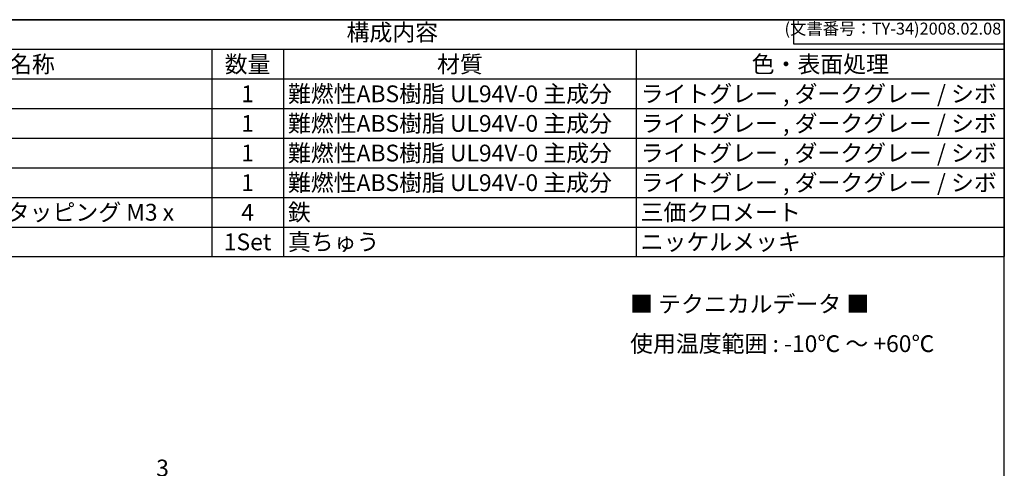
# Model space of a CAD drawing. Units: millimetres. Extents: x 0 to 1229, y 0 to 280.
# Drawn here: x 198 to 403, y 186 to 280 of the extents above; entities that cross this region are included whole.
import ezdxf

# ---------------------------------------------------------------- set-up
doc = ezdxf.new("R2010")
doc.units = ezdxf.units.MM
doc.layers.add('AM_5', color=3, linetype='Continuous', lineweight=25)
doc.layers.add('Symbol (ISO)', color=7, linetype='Continuous', lineweight=18)
doc.styles.add('ACISOTS', font='isocp.shx', dxfattribs={"height": 1, "bigfont": 'extfont.shx'})
doc.styles.add('Note Text (TK)', font='txt')
doc.styles.get("Standard").update_dxf_attribs({"font": 'ISOCP.SHX', "bigfont": 'EXTFONT.SHX'})
doc.dimstyles.new('AM_ISO$0', dxfattribs={"dimtxt": 3.5, "dimasz": 2.5, "dimexe": 1, "dimexo": 1, "dimgap": 1.5, "dimtad": 1, "dimdsep": 46, "dimtxsty": 'STANDARD', "dimblk": 'OPEN30', "dimcen": 0, "dimclrd": 3, "dimclre": 3, "dimclrt": 2, "dimadec": 0, "dimazin": 2, "dimtp": 0.1, "dimtm": 0.1, "dimtfac": 0.71, "dimtmove": 0, "dimatfit": 3, "dimldrblk": 'OPEN30', "dimfxl": 1, "dimlwd": -1, "dimlwe": -1, "dimarcsym": 0})

# ---------------------------------------------------------------- blocks, each defined once
blk = doc.blocks.new('TK-A3')
for p, q in [((359, 280), (359, 275)), ((359, 275), (403, 275))]:
    blk.add_line(p, q)
blk.add_lwpolyline([(0, 0), (403, 0), (403, 280), (0, 280.0000000000001)], close=True)
at = {"insert": (402.3592953827349, 276.108542987227), "char_height": 2.5, "width": 43.07840397728298, "attachment_point": 9}
blk.add_mtext('(文書番号：TY-34)2008.02.08', dxfattribs=at)
blk = doc.blocks.new('*S50')
at = {"color": 1}
for p, q in [((147.6075022332024, 280), (403, 280)), ((147.6075022332024, 273.825), (403, 273.825)), ((237.6075022332025, 273.825), (237.6075022332025, 267.65)), ((252.6075022332025, 273.825), (252.6075022332025, 267.65)), ((326.2115819568358, 273.825), (326.2115819568358, 267.65)), ((147.6075022332024, 267.65), (403, 267.65)), ((237.6075022332025, 267.65), (237.6075022332025, 261.475)), ((252.6075022332025, 267.65), (252.6075022332025, 261.475)), ((326.2115819568358, 267.65), (326.2115819568358, 261.475)), ((147.6075022332024, 261.475), (403, 261.475)), ((237.6075022332025, 261.475), (237.6075022332025, 255.3)), ((252.6075022332025, 261.475), (252.6075022332025, 255.3)), ((326.2115819568358, 261.475), (326.2115819568358, 255.3)), ((147.6075022332024, 255.3), (403, 255.3)), ((237.6075022332025, 255.3), (237.6075022332025, 249.125)), ((252.6075022332025, 255.3), (252.6075022332025, 249.125)), ((326.2115819568358, 255.3), (326.2115819568358, 249.125)), ((147.6075022332024, 249.125), (403, 249.125)), ((237.6075022332025, 249.125), (237.6075022332025, 242.95)), ((252.6075022332025, 249.125), (252.6075022332025, 242.95)), ((326.2115819568358, 249.125), (326.2115819568358, 242.95)), ((147.6075022332024, 242.95), (403, 242.95)), ((237.6075022332025, 242.95), (237.6075022332025, 236.775)), ((252.6075022332025, 242.95), (252.6075022332025, 236.775)), ((326.2115819568358, 242.95), (326.2115819568358, 236.775)), ((147.6075022332024, 236.775), (403, 236.775)), ((237.6075022332025, 236.775), (237.6075022332025, 230.6)), ((252.6075022332025, 236.775), (252.6075022332025, 230.6)), ((326.2115819568358, 236.775), (326.2115819568358, 230.6))]:
    blk.add_line(p, q, dxfattribs=at)
at = {"color": 7}
for p, q in [((147.6075022332024, 280), (403, 280)), ((403, 280), (403, 230.6)), ((147.6075022332024, 230.6), (403, 230.6))]:
    blk.add_line(p, q, dxfattribs=at)
at = {"color": 2, "insert": (275.3037511166013, 276.9125), "char_height": 3.5, "attachment_point": 5, "style": 'ACISOTS'}
blk.add_mtext('構成内容', dxfattribs=at)
at = {"color": 2, "char_height": 3.5, "style": 'ACISOTS'}
for s, insert, width, attachment_point in [('名称', (200.1075022332025, 272.475), 73.19999999999999, 2), ('数量', (245.1075022332025, 272.475), 13.2, 2), ('材質', (289.4095420950191, 272.475), 71.80407972363327, 2), ('色・表面処理', (364.6057909784179, 272.475), 74.98841804316424, 2), ('1', (245.1075022332025, 266.3), 13.2, 2), ('難燃性ABS樹脂 UL94V-0 主成分', (253.5075022332025, 266.3), 71.80407972363327, 1), ('ライトグレー , ダークグレー / シボ', (327.1115819568357, 266.3), 74.98841804316424, 1), ('1', (245.1075022332025, 260.125), 13.2, 2), ('難燃性ABS樹脂 UL94V-0 主成分', (253.5075022332025, 260.125), 71.80407972363327, 1), ('ライトグレー , ダークグレー / シボ', (327.1115819568357, 260.125), 74.98841804316424, 1), ('1', (245.1075022332025, 253.95), 13.2, 2), ('難燃性ABS樹脂 UL94V-0 主成分', (253.5075022332025, 253.95), 71.80407972363327, 1), ('ライトグレー , ダークグレー / シボ', (327.1115819568357, 253.95), 74.98841804316424, 1), ('1', (245.1075022332025, 247.775), 13.2, 2), ('難燃性ABS樹脂 UL94V-0 主成分', (253.5075022332025, 247.775), 71.80407972363327, 1), ('ライトグレー , ダークグレー / シボ', (327.1115819568357, 247.775), 74.98841804316424, 1), ('取付ビス (ナベタッピング M3 x 12)', (163.5075022332024, 241.6), 73.19999999999999, 1), ('4', (245.1075022332025, 241.6), 13.2, 2), ('鉄', (253.5075022332025, 241.6), 71.80407972363327, 1), ('三価クロメート', (327.1115819568357, 241.6), 74.98841804316424, 1), ('1Set', (245.1075022332025, 235.425), 13.2, 2), ('真ちゅう', (253.5075022332025, 235.425), 71.80407972363327, 1), ('ニッケルメッキ', (327.1115819568357, 235.425), 74.98841804316424, 1)]:
    blk.add_mtext(s, dxfattribs=dict(at, insert=insert, width=width, attachment_point=attachment_point))
blk = doc.blocks.new('_Open30')
at = {"color": 0, "linetype": 'ByBlock', "lineweight": -2}
for p, q in [((-1, 0.26794919), (0, 0)), ((0, 0), (-1, -0.26794919)), ((0, 0), (-1, 0))]:
    blk.add_line(p, q, dxfattribs=at)
blk = doc.blocks.new('*D22')
at = {"layer": 'AM_5', "color": 3}
for p, q in [((217.0740911565267, 164.8181903370882), (217.0740911565267, 183.8181913470881)), ((220.0740911565267, 164.8181903370882), (220.0740911565267, 183.8181913470881)), ((214.5740911565267, 182.8181913470881), (212.0740911565267, 182.8181913470881)), ((217.0740911565267, 182.8181913470881), (220.0740911565267, 182.8181913470881)), ((222.5740911565267, 182.8181913470881), (229.6190659033573, 182.8181913470881))]:
    blk.add_line(p, q, dxfattribs=at)
at = {"layer": 'Defpoints', "color": 0}
for p in [(220.0740911565267, 182.8181913470881), (217.0740911565267, 163.8181903370881), (220.0740911565267, 163.8181903370881)]:
    blk.add_point(p, dxfattribs=at)
at = {"layer": 'AM_5', "color": 3, "xscale": 2.5, "yscale": 2.5, "zscale": 2.5}
blk.add_blockref('_Open30', (217.0740911565267, 182.8181913470881), dxfattribs=at)
at = {"layer": 'AM_5', "color": 3, "xscale": 2.5, "yscale": 2.5, "zscale": 2.5, "rotation": 180}
blk.add_blockref('_Open30', (220.0740911565267, 182.8181913470881), dxfattribs=at)
at = {"layer": 'AM_5', "color": 2, "insert": (227.346578529942, 186.0681913470881), "char_height": 3.5, "attachment_point": 5}
blk.add_mtext('3', dxfattribs=at)

msp = doc.modelspace()

# ---------------------------------------------------------------- block references
at = {"lineweight": 0}
msp.add_blockref('TK-A3', (0, 0), dxfattribs=at)
msp.add_blockref('*S50', (0, 0))

# ---------------------------------------------------------------- texts
at = {"layer": 'Symbol (ISO)', "color": 7, "insert": (324.9164844406214, 216.1375337642613), "char_height": 3.5, "width": 69.18171823658349, "attachment_point": 4, "line_spacing_factor": 1.418181777000427, "style": 'Note Text (TK)'}
msp.add_mtext('■ テクニカルデータ ■\\P使用温度範囲 : -10℃ ～ +60℃', dxfattribs=at)

# ---------------------------------------------------------------- dimensions: what is measured, and where the dimension line sits
at = {"layer": 'AM_5'}
dim = msp.add_linear_dim(base=(220.0740911565267, 182.8181913470881), p1=(217.0740911565267, 163.8181903370881), p2=(220.0740911565267, 163.8181903370881), dimstyle='AM_ISO$0', override={"dimpost": ''}, dxfattribs=at)
dim.commit()
dim.dimension.update_dxf_attribs({"geometry": '*D22', "text_midpoint": (227.346578529942, 186.0681913470881)})

doc.saveas('drawing.dxf')
